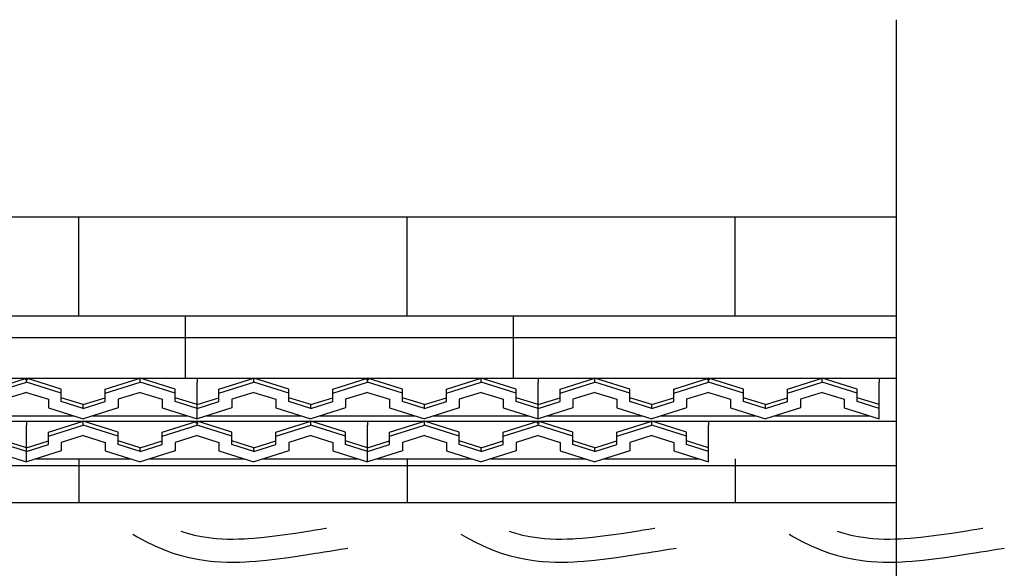
# Model space of a CAD drawing. Extents: x -526 to 8890, y 65 to 5861.
# Drawn here: x 7268 to 8033, y 3516 to 3942 of the extents above; entities that cross this region are included whole.
import ezdxf

# ---------------------------------------------------------------- set-up
doc = ezdxf.new("R2010")
doc.units = 0
doc.header["$LTSCALE"] = 20
doc.header["$MEASUREMENT"] = 0
doc.layers.add('_0-0_', color=7, linetype='CONTINUOUS')
doc.layers.add('_0-a_', color=7, linetype='CONTINUOUS')

# ---------------------------------------------------------------- blocks, each defined once
blk = doc.blocks.new('-006-KAE6M1')
at = {"layer": '_0-a_', "color": 7, "linetype": 'Continuous'}
for p, q in [((-463.24, 61.99), (495.99, 61.99)), ((242.04, 31.19), (242.04, 61.99)), ((344.04, 31.19), (344.04, 61.99)), ((446.04, 31.19), (446.04, 61.99)), ((-463.24, 31.19), (495.99, 31.19)), ((275.04, 31.19), (275.04, 11.8)), ((377.04, 31.19), (377.04, 11.8)), ((-463.24, 24.46), (495.99, 24.46)), ((-463.24, 11.8), (495.99, 11.8)), ((172.76, 11.8), (278.76, 11.8)), ((214.92, 8.4), (225.76, 11.8)), ((214.92, 7.2), (225.76, 10.6)), ((225.76, 11.37), (225.34, 11.37)), ((225.76, 10.6), (225.76, 11.8)), ((236.59, 8.4), (225.76, 11.8)), ((225.76, 11.37), (226.16, 11.37)), ((236.59, 7.2), (225.76, 10.6)), ((250.26, 8.4), (261.09, 11.8)), ((250.26, 7.2), (261.09, 10.6)), ((261.09, 10.6), (261.09, 11.8)), ((271.92, 8.4), (261.09, 11.8)), ((271.92, 7.2), (261.09, 10.6)), ((278.76, 11.8), (278.76, 10.6)), ((278.76, 11.8), (278.76, 10.6)), ((278.76, 11.8), (384.76, 11.8)), ((278.76, -0.8), (278.76, 10.6)), ((278.76, -0.8), (278.76, 10.6)), ((285.59, 8.4), (296.42, 11.8)), ((285.59, 7.2), (296.42, 10.6)), ((296.42, 10.6), (296.42, 11.8)), ((307.26, 8.4), (296.42, 11.8)), ((307.26, 7.2), (296.42, 10.6)), ((320.92, 8.4), (331.76, 11.8)), ((320.92, 7.2), (331.76, 10.6)), ((331.76, 11.37), (331.34, 11.37)), ((331.76, 10.6), (331.76, 11.8)), ((342.59, 8.4), (331.76, 11.8)), ((331.76, 11.37), (332.16, 11.37)), ((342.59, 7.2), (331.76, 10.6)), ((356.26, 8.4), (367.09, 11.8)), ((356.26, 7.2), (367.09, 10.6)), ((367.09, 10.6), (367.09, 11.8)), ((377.92, 8.4), (367.09, 11.8)), ((377.92, 7.2), (367.09, 10.6)), ((384.76, 11.8), (384.76, 10.6)), ((384.76, 11.8), (384.76, 10.6)), ((384.76, 11.8), (490.76, 11.8)), ((384.76, -0.8), (384.76, 10.6)), ((384.76, -0.8), (384.76, 10.6)), ((391.59, 8.4), (402.42, 11.8)), ((391.59, 7.2), (402.42, 10.6)), ((402.42, 10.6), (402.42, 11.8)), ((413.26, 8.4), (402.42, 11.8)), ((413.26, 7.2), (402.42, 10.6)), ((426.92, 8.4), (437.76, 11.8)), ((426.92, 7.2), (437.76, 10.6)), ((437.76, 11.37), (437.34, 11.37)), ((437.76, 10.6), (437.76, 11.8)), ((448.59, 8.4), (437.76, 11.8)), ((437.76, 11.37), (438.16, 11.37)), ((448.59, 7.2), (437.76, 10.6)), ((462.26, 8.4), (473.09, 11.8)), ((462.26, 7.2), (473.09, 10.6)), ((473.09, 10.6), (473.09, 11.8)), ((483.92, 8.4), (473.09, 11.8)), ((483.92, 7.2), (473.09, 10.6)), ((490.76, 11.8), (490.76, 10.6)), ((490.76, -0.8), (490.76, 10.6)), ((225.76, 7.4), (218.92, 5.26)), ((225.76, 7.4), (232.59, 5.26)), ((236.59, 7.2), (236.59, 8.4)), ((236.59, 4.55), (236.59, 7.2)), ((250.26, 7.2), (250.26, 8.4)), ((250.26, 4.55), (250.26, 7.2)), ((261.09, 7.4), (254.26, 5.26)), ((261.09, 7.4), (267.92, 5.26)), ((271.92, 7.2), (271.92, 8.4)), ((271.92, 4.55), (271.92, 7.2)), ((285.59, 7.2), (285.59, 8.4)), ((285.59, 4.55), (285.59, 7.2)), ((296.42, 7.4), (289.59, 5.26)), ((296.42, 7.4), (303.26, 5.26)), ((307.26, 7.2), (307.26, 8.4)), ((307.26, 4.55), (307.26, 7.2)), ((320.92, 7.2), (320.92, 8.4)), ((320.92, 4.55), (320.92, 7.2)), ((331.76, 7.4), (324.92, 5.26)), ((331.76, 7.4), (338.59, 5.26)), ((342.59, 7.2), (342.59, 8.4)), ((342.59, 4.55), (342.59, 7.2)), ((356.26, 7.2), (356.26, 8.4)), ((356.26, 4.55), (356.26, 7.2)), ((367.09, 7.4), (360.26, 5.26)), ((367.09, 7.4), (373.92, 5.26)), ((377.92, 7.2), (377.92, 8.4)), ((377.92, 4.55), (377.92, 7.2)), ((391.59, 7.2), (391.59, 8.4)), ((391.59, 4.55), (391.59, 7.2)), ((402.42, 7.4), (395.59, 5.26)), ((402.42, 7.4), (409.26, 5.26)), ((413.26, 7.2), (413.26, 8.4)), ((413.26, 4.55), (413.26, 7.2)), ((426.92, 7.2), (426.92, 8.4)), ((426.92, 4.55), (426.92, 7.2)), ((437.76, 7.4), (430.92, 5.26)), ((437.76, 7.4), (444.59, 5.26)), ((448.59, 7.2), (448.59, 8.4)), ((448.59, 4.55), (448.59, 7.2)), ((462.26, 7.2), (462.26, 8.4)), ((462.26, 4.55), (462.26, 7.2)), ((473.09, 7.4), (466.26, 5.26)), ((473.09, 7.4), (479.92, 5.26)), ((483.92, 7.2), (483.92, 8.4)), ((483.92, 4.55), (483.92, 7.2)), ((232.59, 5.26), (232.59, 2.6)), ((243.42, 3.6), (236.59, 5.75)), ((243.42, 2.4), (236.59, 4.55)), ((243.42, 3.6), (250.26, 5.75)), ((243.42, 2.4), (250.26, 4.55)), ((243.42, 2.4), (243.42, 3.6)), ((254.26, 5.26), (254.26, 2.6)), ((267.92, 5.26), (267.92, 2.6)), ((278.76, 3.6), (271.92, 5.75)), ((278.76, 2.4), (271.92, 4.55)), ((278.76, 3.6), (285.59, 5.75)), ((278.76, 2.4), (285.59, 4.55)), ((289.59, 5.26), (289.59, 2.6)), ((303.26, 5.26), (303.26, 2.6)), ((314.09, 3.6), (307.26, 5.75)), ((314.09, 2.4), (307.26, 4.55)), ((314.09, 3.6), (320.92, 5.75)), ((314.09, 2.4), (320.92, 4.55)), ((314.09, 2.4), (314.09, 3.6)), ((324.92, 5.26), (324.92, 2.6)), ((338.59, 5.26), (338.59, 2.6)), ((349.42, 3.6), (342.59, 5.75)), ((349.42, 2.4), (342.59, 4.55)), ((349.42, 3.6), (356.26, 5.75)), ((349.42, 2.4), (356.26, 4.55)), ((349.42, 2.4), (349.42, 3.6)), ((360.26, 5.26), (360.26, 2.6)), ((373.92, 5.26), (373.92, 2.6)), ((384.76, 3.6), (377.92, 5.75)), ((384.76, 2.4), (377.92, 4.55)), ((384.76, 3.6), (391.59, 5.75)), ((384.76, 2.4), (391.59, 4.55)), ((395.59, 5.26), (395.59, 2.6)), ((409.26, 5.26), (409.26, 2.6)), ((420.09, 3.6), (413.26, 5.75)), ((420.09, 2.4), (413.26, 4.55)), ((420.09, 3.6), (426.92, 5.75)), ((420.09, 2.4), (426.92, 4.55)), ((420.09, 2.4), (420.09, 3.6)), ((430.92, 5.26), (430.92, 2.6)), ((444.59, 5.26), (444.59, 2.6)), ((455.42, 3.6), (448.59, 5.75)), ((455.42, 2.4), (448.59, 4.55)), ((455.42, 3.6), (462.26, 5.75)), ((455.42, 2.4), (462.26, 4.55)), ((455.42, 2.4), (455.42, 3.6)), ((466.26, 5.26), (466.26, 2.6)), ((479.92, 5.26), (479.92, 2.6)), ((490.76, 3.6), (483.92, 5.75)), ((490.76, 2.4), (483.92, 4.55)), ((211, 0.12), (240.51, 0.12)), ((232.59, 2.6), (243.42, -0.8)), ((254.26, 2.6), (243.42, -0.8)), ((246.33, 0.12), (275.85, 0.12)), ((267.92, 2.6), (278.76, -0.8)), ((289.59, 2.6), (278.76, -0.8)), ((281.66, 0.12), (311.18, 0.12)), ((303.26, 2.6), (314.09, -0.8)), ((324.92, 2.6), (314.09, -0.8)), ((317, 0.12), (346.51, 0.12)), ((338.59, 2.6), (349.42, -0.8)), ((360.26, 2.6), (349.42, -0.8)), ((352.33, 0.12), (381.85, 0.12)), ((373.92, 2.6), (384.76, -0.8)), ((395.59, 2.6), (384.76, -0.8)), ((387.66, 0.12), (417.18, 0.12)), ((409.26, 2.6), (420.09, -0.8)), ((430.92, 2.6), (420.09, -0.8)), ((423, 0.12), (452.51, 0.12)), ((444.59, 2.6), (455.42, -0.8)), ((466.26, 2.6), (455.42, -0.8)), ((458.33, 0.12), (487.85, 0.12)), ((479.92, 2.6), (490.76, -0.8)), ((-463.24, -1.59), (495.99, -1.59)), ((119.76, -1.59), (225.76, -1.59)), ((225.76, -1.59), (331.76, -1.59)), ((225.76, -1.59), (225.76, -2.79)), ((225.76, -1.59), (225.76, -2.79)), ((225.76, -14.19), (225.76, -2.79)), ((225.76, -14.19), (225.76, -2.79)), ((232.59, -4.99), (243.42, -1.59)), ((232.59, -6.19), (243.42, -2.79)), ((254.26, -4.99), (243.42, -1.59)), ((243.42, -2.79), (243.42, -1.59)), ((254.26, -6.19), (243.42, -2.79)), ((267.92, -4.99), (278.76, -1.59)), ((267.92, -6.19), (278.76, -2.79)), ((278.76, -2.02), (278.34, -2.02)), ((289.59, -4.99), (278.76, -1.59)), ((278.76, -2.79), (278.76, -1.59)), ((278.76, -2.02), (279.16, -2.02)), ((289.59, -6.19), (278.76, -2.79)), ((303.26, -4.99), (314.09, -1.59)), ((303.26, -6.19), (314.09, -2.79)), ((324.92, -4.99), (314.09, -1.59)), ((314.09, -2.79), (314.09, -1.59)), ((324.92, -6.19), (314.09, -2.79)), ((331.76, -1.59), (437.76, -1.59)), ((331.76, -1.59), (331.76, -2.79)), ((331.76, -1.59), (331.76, -2.79)), ((331.76, -14.19), (331.76, -2.79)), ((331.76, -14.19), (331.76, -2.79)), ((338.59, -4.99), (349.42, -1.59)), ((338.59, -6.19), (349.42, -2.79)), ((360.26, -4.99), (349.42, -1.59)), ((349.42, -2.79), (349.42, -1.59)), ((360.26, -6.19), (349.42, -2.79)), ((373.92, -4.99), (384.76, -1.59)), ((373.92, -6.19), (384.76, -2.79)), ((384.76, -2.02), (384.34, -2.02)), ((395.59, -4.99), (384.76, -1.59)), ((384.76, -2.79), (384.76, -1.59)), ((384.76, -2.02), (385.16, -2.02)), ((395.59, -6.19), (384.76, -2.79)), ((409.26, -4.99), (420.09, -1.59)), ((409.26, -6.19), (420.09, -2.79)), ((430.92, -4.99), (420.09, -1.59)), ((420.09, -2.79), (420.09, -1.59)), ((430.92, -6.19), (420.09, -2.79)), ((437.76, -1.59), (437.76, -2.79)), ((437.76, -14.19), (437.76, -2.79)), ((232.59, -6.19), (232.59, -4.99)), ((243.42, -5.99), (236.59, -8.14)), ((243.42, -5.99), (250.26, -8.14)), ((254.26, -6.19), (254.26, -4.99)), ((267.92, -6.19), (267.92, -4.99)), ((278.76, -5.99), (271.92, -8.14)), ((278.76, -5.99), (285.59, -8.14)), ((289.59, -6.19), (289.59, -4.99)), ((303.26, -6.19), (303.26, -4.99)), ((314.09, -5.99), (307.26, -8.14)), ((314.09, -5.99), (320.92, -8.14)), ((324.92, -6.19), (324.92, -4.99)), ((338.59, -6.19), (338.59, -4.99)), ((349.42, -5.99), (342.59, -8.14)), ((349.42, -5.99), (356.26, -8.14)), ((360.26, -6.19), (360.26, -4.99)), ((373.92, -6.19), (373.92, -4.99)), ((384.76, -5.99), (377.92, -8.14)), ((384.76, -5.99), (391.59, -8.14)), ((395.59, -6.19), (395.59, -4.99)), ((409.26, -6.19), (409.26, -4.99)), ((420.09, -5.99), (413.26, -8.14)), ((420.09, -5.99), (426.92, -8.14)), ((430.92, -6.19), (430.92, -4.99)), ((225.76, -9.79), (218.92, -7.65)), ((225.76, -10.99), (218.92, -8.85)), ((225.76, -9.79), (232.59, -7.65)), ((225.76, -10.99), (232.59, -8.85)), ((232.59, -8.85), (232.59, -6.19)), ((236.59, -8.14), (236.59, -10.79)), ((250.26, -8.14), (250.26, -10.79)), ((254.26, -8.85), (254.26, -6.19)), ((261.09, -9.79), (254.26, -7.65)), ((261.09, -10.99), (254.26, -8.85)), ((261.09, -9.79), (267.92, -7.65)), ((261.09, -10.99), (267.92, -8.85)), ((267.92, -8.85), (267.92, -6.19)), ((271.92, -8.14), (271.92, -10.79)), ((285.59, -8.14), (285.59, -10.79)), ((289.59, -8.85), (289.59, -6.19)), ((296.42, -9.79), (289.59, -7.65)), ((296.42, -10.99), (289.59, -8.85)), ((296.42, -9.79), (303.26, -7.65)), ((296.42, -10.99), (303.26, -8.85)), ((303.26, -8.85), (303.26, -6.19)), ((307.26, -8.14), (307.26, -10.79)), ((320.92, -8.14), (320.92, -10.79)), ((324.92, -8.85), (324.92, -6.19)), ((331.76, -9.79), (324.92, -7.65)), ((331.76, -10.99), (324.92, -8.85)), ((331.76, -9.79), (338.59, -7.65)), ((331.76, -10.99), (338.59, -8.85)), ((338.59, -8.85), (338.59, -6.19)), ((342.59, -8.14), (342.59, -10.79)), ((356.26, -8.14), (356.26, -10.79)), ((360.26, -8.85), (360.26, -6.19)), ((367.09, -9.79), (360.26, -7.65)), ((367.09, -10.99), (360.26, -8.85)), ((367.09, -9.79), (373.92, -7.65)), ((367.09, -10.99), (373.92, -8.85)), ((373.92, -8.85), (373.92, -6.19)), ((377.92, -8.14), (377.92, -10.79)), ((391.59, -8.14), (391.59, -10.79)), ((395.59, -8.85), (395.59, -6.19)), ((402.42, -9.79), (395.59, -7.65)), ((402.42, -10.99), (395.59, -8.85)), ((402.42, -9.79), (409.26, -7.65)), ((402.42, -10.99), (409.26, -8.85)), ((409.26, -8.85), (409.26, -6.19)), ((413.26, -8.14), (413.26, -10.79)), ((426.92, -8.14), (426.92, -10.79)), ((430.92, -8.85), (430.92, -6.19)), ((437.76, -9.79), (430.92, -7.65)), ((437.76, -10.99), (430.92, -8.85)), ((214.92, -10.79), (225.76, -14.19)), ((236.59, -10.79), (225.76, -14.19)), ((250.26, -10.79), (261.09, -14.19)), ((261.09, -10.99), (261.09, -9.79)), ((271.92, -10.79), (261.09, -14.19)), ((285.59, -10.79), (296.42, -14.19)), ((296.42, -10.99), (296.42, -9.79)), ((307.26, -10.79), (296.42, -14.19)), ((320.92, -10.79), (331.76, -14.19)), ((342.59, -10.79), (331.76, -14.19)), ((356.26, -10.79), (367.09, -14.19)), ((367.09, -10.99), (367.09, -9.79)), ((377.92, -10.79), (367.09, -14.19)), ((391.59, -10.79), (402.42, -14.19)), ((402.42, -10.99), (402.42, -9.79)), ((413.26, -10.79), (402.42, -14.19)), ((426.92, -10.79), (437.76, -14.19)), ((-463.24, -15.28), (495.99, -15.28)), ((228.66, -13.28), (258.18, -13.28)), ((242.04, -13.28), (242.04, -26.78)), ((264, -13.28), (293.51, -13.28)), ((299.33, -13.28), (328.85, -13.28)), ((334.66, -13.28), (364.18, -13.28)), ((344.04, -13.28), (344.04, -26.78)), ((370, -13.28), (399.51, -13.28)), ((405.33, -13.28), (434.85, -13.28)), ((446.04, -13.28), (446.04, -26.78)), ((-463.24, -26.78), (495.99, -26.78))]:
    blk.add_line(p, q, dxfattribs=at)

msp = doc.modelspace()

# ---------------------------------------------------------------- linework, layer by layer
at = {"layer": '_0-0_', "color": 7, "linetype": 'Continuous'}
for p, q in [((7948.59, 3941.78), (7948.59, 3241.55)), ((7355.52, 3542.09), (7358.98, 3540.04)), ((7392.95, 3544.4), (7397.95, 3542.86)), ((7397.95, 3542.86), (7403.51, 3541.44)), ((7474, 3541.79), (7482.08, 3542.97)), ((7482.08, 3542.97), (7490.14, 3544.23)), ((7490.14, 3544.23), (7494.82, 3544.98)), ((7494.82, 3544.98), (7497.25, 3545.37)), ((7497.25, 3545.37), (7501.44, 3546.05)), ((7501.44, 3546.05), (7505.62, 3546.74)), ((7505.62, 3546.74), (7506.09, 3546.81)), ((7610.52, 3542.09), (7613.98, 3540.04)), ((7647.95, 3544.4), (7652.95, 3542.86)), ((7652.95, 3542.86), (7658.51, 3541.44)), ((7729, 3541.79), (7737.08, 3542.97)), ((7737.08, 3542.97), (7745.14, 3544.23)), ((7745.14, 3544.23), (7749.82, 3544.98)), ((7749.82, 3544.98), (7752.25, 3545.37)), ((7752.25, 3545.37), (7756.44, 3546.05)), ((7756.44, 3546.05), (7760.62, 3546.74)), ((7760.62, 3546.74), (7761.09, 3546.81)), ((7865.52, 3542.09), (7868.98, 3540.04)), ((7902.95, 3544.4), (7907.95, 3542.86)), ((7907.95, 3542.86), (7913.51, 3541.44)), ((7984, 3541.79), (7992.08, 3542.97)), ((7992.08, 3542.97), (8000.14, 3544.23)), ((8000.14, 3544.23), (8004.82, 3544.98)), ((8004.82, 3544.98), (8007.25, 3545.37)), ((8007.25, 3545.37), (8011.44, 3546.05)), ((8011.44, 3546.05), (8015.62, 3546.74)), ((8015.62, 3546.74), (8016.09, 3546.81)), ((7358.98, 3540.04), (7365.79, 3536.34)), ((7365.79, 3536.34), (7372.78, 3532.96)), ((7403.51, 3541.44), (7409.12, 3540.27)), ((7409.12, 3540.27), (7414.78, 3539.38)), ((7414.78, 3539.38), (7418.07, 3538.99)), ((7418.07, 3538.99), (7420.6, 3538.75)), ((7420.6, 3538.75), (7424.95, 3538.47)), ((7424.95, 3538.47), (7429.32, 3538.33)), ((7429.32, 3538.33), (7433.68, 3538.31)), ((7433.68, 3538.31), (7438.05, 3538.4)), ((7438.05, 3538.4), (7442.41, 3538.59)), ((7442.41, 3538.59), (7444.94, 3538.73)), ((7444.94, 3538.73), (7449.67, 3539.06)), ((7449.67, 3539.06), (7457.79, 3539.8)), ((7457.79, 3539.8), (7465.9, 3540.72)), ((7465.9, 3540.72), (7474, 3541.79)), ((7613.98, 3540.04), (7620.79, 3536.34)), ((7620.79, 3536.34), (7627.78, 3532.96)), ((7658.51, 3541.44), (7664.12, 3540.27)), ((7664.12, 3540.27), (7669.78, 3539.38)), ((7669.78, 3539.38), (7673.07, 3538.99)), ((7673.07, 3538.99), (7675.6, 3538.75)), ((7675.6, 3538.75), (7679.95, 3538.47)), ((7679.95, 3538.47), (7684.32, 3538.33)), ((7684.32, 3538.33), (7688.68, 3538.31)), ((7688.68, 3538.31), (7693.05, 3538.4)), ((7693.05, 3538.4), (7697.41, 3538.59)), ((7697.41, 3538.59), (7699.94, 3538.73)), ((7699.94, 3538.73), (7704.67, 3539.06)), ((7704.67, 3539.06), (7712.79, 3539.8)), ((7712.79, 3539.8), (7720.9, 3540.72)), ((7720.9, 3540.72), (7729, 3541.79)), ((7868.98, 3540.04), (7875.79, 3536.34)), ((7875.79, 3536.34), (7882.78, 3532.96)), ((7913.51, 3541.44), (7919.12, 3540.27)), ((7919.12, 3540.27), (7924.78, 3539.38)), ((7924.78, 3539.38), (7928.07, 3538.99)), ((7928.07, 3538.99), (7930.6, 3538.75)), ((7930.6, 3538.75), (7934.95, 3538.47)), ((7934.95, 3538.47), (7939.32, 3538.33)), ((7939.32, 3538.33), (7943.68, 3538.31)), ((7943.68, 3538.31), (7948.05, 3538.4)), ((7948.05, 3538.4), (7952.41, 3538.59)), ((7952.41, 3538.59), (7954.94, 3538.73)), ((7954.94, 3538.73), (7959.67, 3539.06)), ((7959.67, 3539.06), (7967.79, 3539.8)), ((7967.79, 3539.8), (7975.9, 3540.72)), ((7975.9, 3540.72), (7984, 3541.79)), ((7372.78, 3532.96), (7377.08, 3531.09)), ((7377.08, 3531.09), (7380.7, 3529.64)), ((7380.7, 3529.64), (7386.79, 3527.46)), ((7386.79, 3527.46), (7393.07, 3525.53)), ((7492.95, 3526.45), (7497.68, 3527.21)), ((7497.68, 3527.21), (7500.13, 3527.6)), ((7500.13, 3527.6), (7504.34, 3528.29)), ((7504.34, 3528.29), (7508.54, 3528.97)), ((7508.54, 3528.97), (7512.74, 3529.66)), ((7512.74, 3529.66), (7516.93, 3530.36)), ((7516.93, 3530.36), (7521.12, 3531.05)), ((7521.12, 3531.05), (7522.73, 3531.32)), ((7627.78, 3532.96), (7632.08, 3531.09)), ((7632.08, 3531.09), (7635.7, 3529.64)), ((7635.7, 3529.64), (7641.79, 3527.46)), ((7641.79, 3527.46), (7648.07, 3525.53)), ((7747.95, 3526.45), (7752.68, 3527.21)), ((7752.68, 3527.21), (7755.13, 3527.6)), ((7755.13, 3527.6), (7759.34, 3528.29)), ((7759.34, 3528.29), (7763.54, 3528.97)), ((7763.54, 3528.97), (7767.74, 3529.66)), ((7767.74, 3529.66), (7771.93, 3530.36)), ((7771.93, 3530.36), (7776.12, 3531.05)), ((7776.12, 3531.05), (7777.73, 3531.32)), ((7882.78, 3532.96), (7887.08, 3531.09)), ((7887.08, 3531.09), (7890.7, 3529.64)), ((7890.7, 3529.64), (7896.79, 3527.46)), ((7896.79, 3527.46), (7903.07, 3525.53)), ((8002.95, 3526.45), (8007.68, 3527.21)), ((8007.68, 3527.21), (8010.13, 3527.6)), ((8010.13, 3527.6), (8014.34, 3528.29)), ((8014.34, 3528.29), (8018.54, 3528.97)), ((8018.54, 3528.97), (8022.74, 3529.66)), ((8022.74, 3529.66), (8026.93, 3530.36)), ((8026.93, 3530.36), (8031.12, 3531.05)), ((8031.12, 3531.05), (8032.73, 3531.32)), ((7393.07, 3525.53), (7399.44, 3523.9)), ((7399.44, 3523.9), (7405.89, 3522.56)), ((7405.89, 3522.56), (7412.32, 3521.54)), ((7412.32, 3521.54), (7416.18, 3521.09)), ((7416.18, 3521.09), (7419.18, 3520.81)), ((7419.18, 3520.81), (7424.08, 3520.49)), ((7424.08, 3520.49), (7428.99, 3520.33)), ((7428.99, 3520.33), (7433.84, 3520.31)), ((7433.84, 3520.31), (7438.62, 3520.41)), ((7438.62, 3520.41), (7443.3, 3520.61)), ((7443.3, 3520.61), (7446.08, 3520.77)), ((7446.08, 3520.77), (7451.11, 3521.12)), ((7451.11, 3521.12), (7459.62, 3521.89)), ((7459.62, 3521.89), (7468.1, 3522.86)), ((7468.1, 3522.86), (7476.47, 3523.96)), ((7476.47, 3523.96), (7484.76, 3525.17)), ((7484.76, 3525.17), (7492.95, 3526.45)), ((7648.07, 3525.53), (7654.44, 3523.9)), ((7654.44, 3523.9), (7660.89, 3522.56)), ((7660.89, 3522.56), (7667.32, 3521.54)), ((7667.32, 3521.54), (7671.18, 3521.09)), ((7671.18, 3521.09), (7674.18, 3520.81)), ((7674.18, 3520.81), (7679.08, 3520.49)), ((7679.08, 3520.49), (7683.99, 3520.33)), ((7683.99, 3520.33), (7688.84, 3520.31)), ((7688.84, 3520.31), (7693.62, 3520.41)), ((7693.62, 3520.41), (7698.3, 3520.61)), ((7698.3, 3520.61), (7701.08, 3520.77)), ((7701.08, 3520.77), (7706.11, 3521.12)), ((7706.11, 3521.12), (7714.62, 3521.89)), ((7714.62, 3521.89), (7723.1, 3522.86)), ((7723.1, 3522.86), (7731.47, 3523.96)), ((7731.47, 3523.96), (7739.76, 3525.17)), ((7739.76, 3525.17), (7747.95, 3526.45)), ((7903.07, 3525.53), (7909.44, 3523.9)), ((7909.44, 3523.9), (7915.89, 3522.56)), ((7915.89, 3522.56), (7922.32, 3521.54)), ((7922.32, 3521.54), (7926.18, 3521.09)), ((7926.18, 3521.09), (7929.18, 3520.81)), ((7929.18, 3520.81), (7934.08, 3520.49)), ((7934.08, 3520.49), (7938.99, 3520.33)), ((7938.99, 3520.33), (7943.84, 3520.31)), ((7943.84, 3520.31), (7948.62, 3520.41)), ((7948.62, 3520.41), (7953.3, 3520.61)), ((7953.3, 3520.61), (7956.08, 3520.77)), ((7956.08, 3520.77), (7961.11, 3521.12)), ((7961.11, 3521.12), (7969.62, 3521.89)), ((7969.62, 3521.89), (7978.1, 3522.86)), ((7978.1, 3522.86), (7986.47, 3523.96)), ((7986.47, 3523.96), (7994.76, 3525.17)), ((7994.76, 3525.17), (8002.95, 3526.45))]:
    msp.add_line(p, q, dxfattribs=at)

# ---------------------------------------------------------------- block references
at = {"layer": '_0-0_', "xscale": 2.5, "yscale": 2.5}
msp.add_blockref('-006-KAE6M1', (6708.61, 3633.75), dxfattribs=at)

doc.saveas('drawing.dxf')
